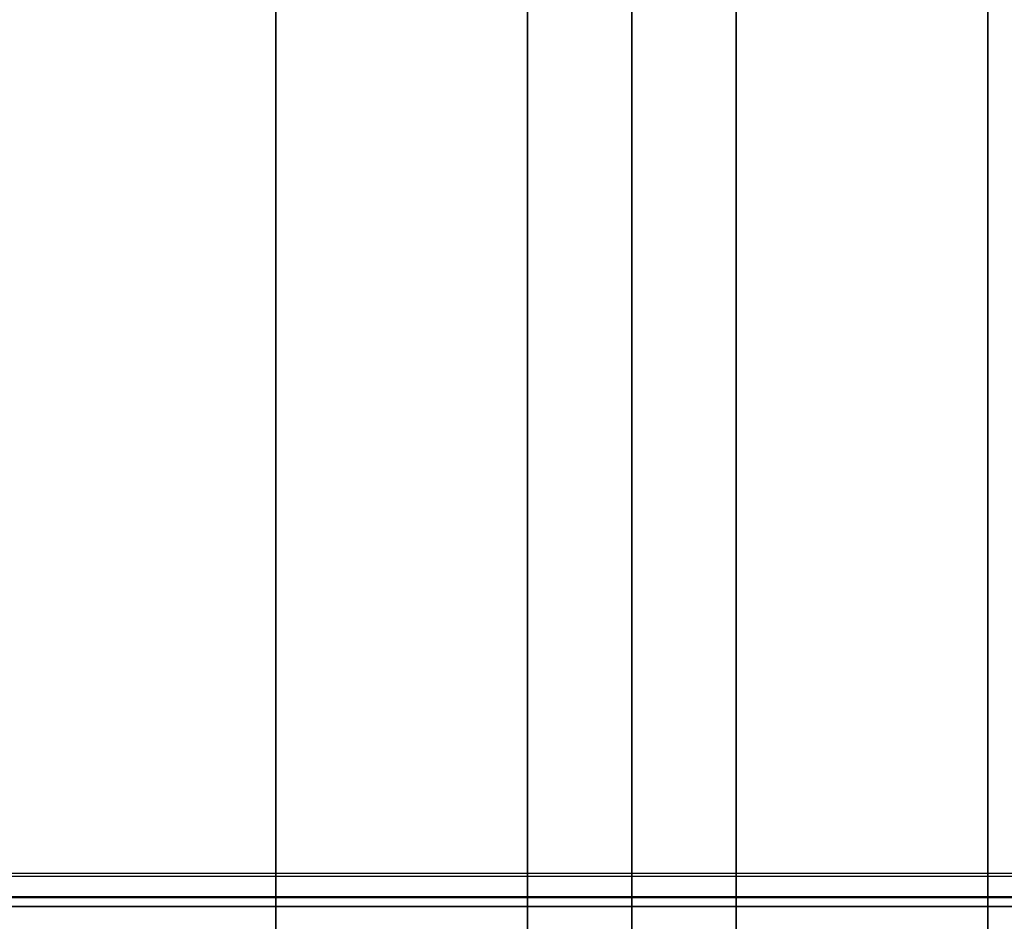
# Model space of a CAD drawing. Units: millimetres. Extents: x 1031 to 2631, y -647 to 105.
# Drawn here: x 1792 to 1855, y -610 to -553 of the extents above; entities that cross this region are included whole.
import ezdxf

# ---------------------------------------------------------------- set-up
doc = ezdxf.new("R2010")
doc.units = ezdxf.units.MM
doc.header["$MEASUREMENT"] = 0
doc.layers.add('BOTTROM_CUSION_FILLETED', color=15, linetype='Continuous')
doc.layers.add('SHELL_FILLETED', color=15, linetype='Continuous')

msp = doc.modelspace()

# ---------------------------------------------------------------- linework, layer by layer
at = {"layer": 'BOTTROM_CUSION_FILLETED'}
for p, q in [((1808.527, -111.995, -195.583), (1808.527, -620.525, -168.896)), ((1853.527, -111.995, -195.583), (1853.527, -620.525, -168.896)), ((1824.437, -112.341, -202.164), (1824.437, -620.87, -175.477)), ((1837.617, -112.341, -202.164), (1837.617, -620.87, -175.477)), ((1831.027, -113.174, -218.052), (1831.027, -621.704, -191.365)), ((1831.027, -113.174, -218.052), (1831.027, -621.704, -191.365)), ((1831.027, -624.295, -291.373), (1831.027, -121.907, -291.373)), ((1831.027, -624.295, -291.373), (1831.027, -121.907, -291.373)), ((1831.027, -621.897, -366.288), (1831.027, -139.926, -391.582)), ((1831.027, -621.897, -366.288), (1831.027, -139.926, -391.582)), ((1808.527, -623.076, -388.757), (1808.527, -141.106, -414.051)), ((1824.437, -622.73, -382.176), (1824.437, -140.76, -407.47)), ((1837.617, -622.73, -382.176), (1837.617, -140.76, -407.47)), ((1853.527, -623.076, -388.757), (1853.527, -141.106, -414.051))]:
    msp.add_line(p, q, dxfattribs=at)
at = {"layer": 'SHELL_FILLETED'}
for p, q in [((1831.096, 2.505, -421.587), (1831.01, -606.859, -389.608)), ((1831.027, -607.069, -404.597), (1831.027, 0.282, -436.471)), ((1061.199, -606.859, -389.608), (2600.855, -606.859, -389.608)), ((2600.804, -607.069, -404.597), (1061.25, -607.069, -404.597)), ((1831.027, -606.859, -389.608), (1831.027, -606.928, -389.606)), ((1831.027, -606.928, -389.606), (1831.027, -606.997, -389.606)), ((1831.027, -606.997, -389.606), (1831.027, -607.066, -389.608)), ((1831.027, -607.066, -389.608), (1831.027, -607.135, -389.613)), ((1831.027, -607.069, -404.597), (1831.027, -607.138, -404.592)), ((1831.027, -607.135, -389.613), (1831.027, -607.204, -389.62)), ((1831.027, -607.138, -404.592), (1831.027, -607.206, -404.585)), ((1831.027, -607.204, -389.62), (1831.027, -607.272, -389.629)), ((1831.027, -607.206, -404.585), (1831.027, -607.275, -404.576)), ((1831.027, -607.272, -389.629), (1831.027, -607.34, -389.641)), ((1831.027, -607.275, -404.576), (1831.027, -607.343, -404.564)), ((1831.027, -607.34, -389.641), (1831.027, -607.408, -389.655)), ((1831.027, -607.343, -404.564), (1831.027, -607.41, -404.549)), ((1831.027, -607.408, -389.655), (1831.027, -607.475, -389.672)), ((1831.027, -607.41, -404.549), (1831.027, -607.477, -404.533)), ((1831.027, -607.475, -389.672), (1831.027, -607.541, -389.691)), ((1831.027, -607.477, -404.533), (1831.027, -607.543, -404.514)), ((1831.027, -607.541, -389.691), (1831.027, -607.607, -389.712)), ((1831.027, -607.543, -404.514), (1831.027, -607.609, -404.493)), ((1831.027, -607.607, -389.712), (1831.027, -607.672, -389.735)), ((1831.027, -607.609, -404.493), (1831.027, -607.674, -404.47)), ((1831.027, -607.672, -389.735), (1831.027, -607.736, -389.761)), ((1831.027, -607.674, -404.47), (1831.027, -607.738, -404.444)), ((1831.027, -607.736, -389.761), (1831.027, -607.8, -389.788)), ((1831.027, -607.738, -404.444), (1831.027, -607.801, -404.416)), ((1831.027, -607.8, -389.788), (1831.027, -607.862, -389.818)), ((1831.027, -607.801, -404.416), (1831.027, -607.863, -404.386)), ((1831.027, -607.862, -389.818), (1831.027, -607.923, -389.85)), ((1831.027, -607.863, -404.386), (1831.027, -607.925, -404.354)), ((1831.027, -607.923, -389.85), (1831.027, -607.983, -389.885)), ((1831.027, -607.925, -404.354), (1831.027, -607.985, -404.32)), ((1831.027, -607.983, -389.885), (1831.027, -608.042, -389.921)), ((1831.027, -607.985, -404.32), (1831.027, -608.043, -404.284)), ((1831.027, -608.042, -389.921), (1831.027, -608.099, -389.959)), ((1831.027, -608.043, -404.284), (1831.027, -608.101, -404.245)), ((1061.199, -608.341, -390.155), (2600.855, -608.341, -390.155)), ((2600.804, -608.415, -403.977), (1061.25, -608.415, -403.977)), ((1831.027, -608.099, -389.959), (1831.027, -608.156, -389.999)), ((1831.027, -608.101, -404.245), (1831.027, -608.157, -404.205)), ((1831.027, -608.156, -389.999), (1831.027, -608.21, -390.041)), ((1831.027, -608.157, -404.205), (1831.027, -608.211, -404.163)), ((1831.027, -608.21, -390.041), (1831.027, -608.264, -390.085)), ((1831.027, -608.211, -404.163), (1831.027, -608.265, -404.119)), ((1831.027, -608.264, -390.085), (1831.027, -608.315, -390.131)), ((1831.027, -608.265, -404.119), (1831.027, -608.316, -404.073)), ((1831.027, -608.315, -390.131), (1831.027, -608.365, -390.179)), ((1831.027, -608.316, -404.073), (1831.027, -608.366, -404.026)), ((1831.027, -608.365, -390.179), (1831.027, -608.414, -390.228)), ((1831.027, -608.366, -404.026), (1831.027, -608.415, -403.977)), ((1831.027, -608.414, -390.228), (1831.027, -608.461, -390.279)), ((1831.027, -608.415, -403.977), (1831.027, -608.461, -403.926)), ((1831.027, -608.461, -403.926), (1831.027, -608.506, -403.873)), ((1831.027, -608.461, -390.279), (1831.027, -608.505, -390.331)), ((1831.027, -608.505, -390.331), (1831.027, -608.549, -390.385)), ((1831.027, -608.506, -403.873), (1831.027, -608.549, -403.819)), ((1831.027, -608.549, -403.819), (1831.027, -608.59, -403.764)), ((1831.027, -608.549, -390.385), (1831.027, -608.59, -390.441)), ((1831.027, -608.59, -403.764), (1831.027, -608.629, -403.707)), ((1831.027, -608.59, -390.441), (1831.027, -608.629, -390.497)), ((1831.027, -608.629, -403.707), (1831.027, -608.667, -403.649)), ((1831.027, -608.629, -390.497), (1831.027, -608.666, -390.556)), ((1831.027, -608.666, -390.556), (1831.027, -608.701, -390.615)), ((1831.027, -608.667, -403.649), (1831.027, -608.702, -403.589)), ((1061.199, -608.964, -391.605), (2600.855, -608.964, -391.605)), ((2600.804, -608.964, -402.6), (1061.25, -608.964, -402.6)), ((1831.027, -608.701, -390.615), (1831.027, -608.735, -390.676)), ((1831.027, -608.702, -403.589), (1831.027, -608.735, -403.529)), ((1831.027, -608.735, -403.529), (1831.027, -608.766, -403.467)), ((1831.027, -608.735, -390.676), (1831.027, -608.766, -390.737)), ((1831.027, -608.766, -403.467), (1831.027, -608.795, -403.405)), ((1831.027, -608.766, -390.737), (1831.027, -608.795, -390.8)), ((1831.027, -608.795, -403.405), (1831.027, -608.822, -403.341)), ((1831.027, -608.795, -390.8), (1831.027, -608.821, -390.864)), ((1831.027, -608.821, -390.864), (1831.027, -608.846, -390.928)), ((1831.027, -608.822, -403.341), (1831.027, -608.846, -403.276)), ((1831.027, -608.846, -403.276), (1831.027, -608.868, -403.211)), ((1831.027, -608.846, -390.928), (1831.027, -608.868, -390.994)), ((1831.027, -608.868, -403.211), (1831.027, -608.888, -403.145)), ((1831.027, -608.868, -390.994), (1831.027, -608.888, -391.06)), ((1831.027, -608.888, -403.145), (1831.027, -608.906, -403.078)), ((1831.027, -608.888, -391.06), (1831.027, -608.906, -391.127)), ((1831.027, -608.906, -403.078), (1831.027, -608.921, -403.011)), ((1831.027, -608.906, -391.127), (1831.027, -608.921, -391.194)), ((1831.027, -608.921, -403.011), (1831.027, -608.934, -402.943)), ((1831.027, -608.921, -391.194), (1831.027, -608.934, -391.262)), ((1831.027, -608.934, -402.943), (1831.027, -608.945, -402.875)), ((1831.027, -608.934, -391.262), (1831.027, -608.945, -391.33)), ((1831.027, -608.945, -402.875), (1831.027, -608.953, -402.807)), ((1831.027, -608.945, -391.33), (1831.027, -608.953, -391.399)), ((1831.027, -608.953, -402.807), (1831.027, -608.959, -402.738)), ((1831.027, -608.953, -391.399), (1831.027, -608.959, -391.467)), ((1831.027, -608.959, -402.738), (1831.027, -608.963, -402.669)), ((1831.027, -608.959, -391.467), (1831.027, -608.963, -391.536)), ((1831.027, -608.963, -402.669), (1831.027, -608.964, -402.6)), ((1831.027, -608.963, -391.536), (1831.027, -608.964, -391.605)), ((1831.027, -608.964, -402.6), (1831.027, -608.964, -391.605))]:
    msp.add_line(p, q, dxfattribs=at)

doc.saveas('drawing.dxf')
